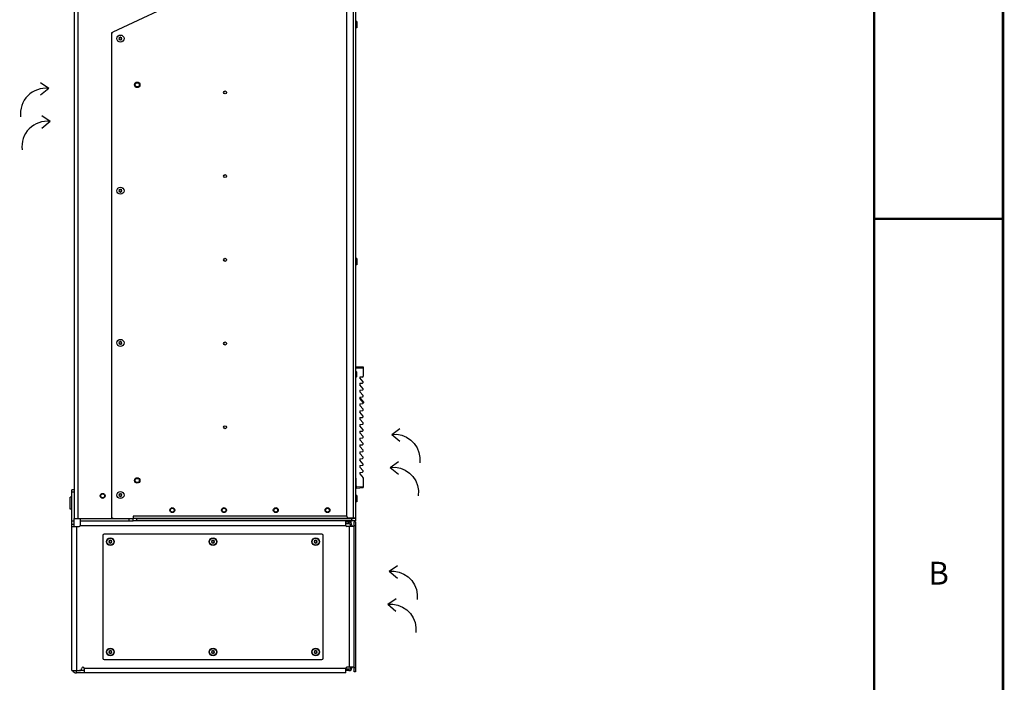
# Model space of a CAD drawing. Units: millimetres. Extents: x 0 to 864, y 0 to 559.
# Drawn here: x 670 to 864, y 188 to 319 of the extents above; entities that cross this region are included whole.
import ezdxf

# ---------------------------------------------------------------- set-up
doc = ezdxf.new("R2010")
doc.units = ezdxf.units.MM
doc.header["$LTSCALE"] = 47.498
doc.layers.get('0').update_dxf_attribs({"linetype": 'CONTINUOUS'})
for name, color, linetype in [('0000_PEDESTAL', 7, 'CONTINUOUS'), ('0004___ALL_AXES_PRT', 7, 'CONTINUOUS'), ('002___PRT_ALL_AXES', 7, 'CONTINUOUS'), ('CHAMFERS', 7, 'CONTINUOUS'), ('DRAFTS', 7, 'CONTINUOUS'), ('ROUNDS', 7, 'CONTINUOUS'), ('SURFACES', 7, 'CONTINUOUS')]:
    doc.layers.add(name, color=color, linetype=linetype)
doc.styles.get("Standard").update_dxf_attribs({"font": 'txt', "width": 0.8})

# ---------------------------------------------------------------- blocks, each defined once
blk = doc.blocks.new('SYMBOL_14_BL2', base_point=(672.94, 294.2))
at = {"color": 7, "linetype": 'CONTINUOUS'}
for q in [(674.07, 299.74), (674.08, 297.25)]:
    blk.add_line((675.71, 298.61), q, dxfattribs=at)
blk.add_arc((675.13, 293.65), 4.99, 83.3295, 187.2581, dxfattribs=at)
blk = doc.blocks.new('SYMBOL_15_BL3', base_point=(672.67, 300.71))
at = {"color": 7, "linetype": 'CONTINUOUS'}
for q in [(673.8, 306.25), (673.81, 303.76)]:
    blk.add_line((675.43, 305.12), q, dxfattribs=at)
blk.add_arc((674.85, 300.16), 4.99, 83.3295, 187.2581, dxfattribs=at)
blk = doc.blocks.new('SYMBOL_8_BL12', base_point=(745.56, 228.18))
at = {"color": 7, "linetype": 'CONTINUOUS'}
for q in [(744.42, 231.54), (744.41, 229.05)]:
    blk.add_line((742.78, 230.4), q, dxfattribs=at)
blk.add_lwpolyline([(742.78, 230.4), (743.79, 230.42), (744.77, 230.23), (745.7, 229.85), (746.54, 229.29), (747.24, 228.58), (747.79, 227.74), (748.16, 226.81), (748.34, 225.82), (748.31, 224.81)], dxfattribs=at)
blk = doc.blocks.new('SYMBOL_9_BL13', base_point=(745.84, 234.69))
at = {"color": 7, "linetype": 'CONTINUOUS'}
for q in [(744.69, 238.05), (744.69, 235.55)]:
    blk.add_line((743.06, 236.91), q, dxfattribs=at)
blk.add_lwpolyline([(743.06, 236.91), (744.06, 236.93), (745.05, 236.74), (745.98, 236.36), (746.81, 235.8), (747.52, 235.09), (748.07, 234.25), (748.44, 233.32), (748.61, 232.33), (748.59, 231.32)], dxfattribs=at)
blk = doc.blocks.new('SYMBOL_12_BL16', base_point=(745.06, 201.2))
at = {"color": 7, "linetype": 'CONTINUOUS'}
for q in [(743.91, 204.56), (743.9, 202.07)]:
    blk.add_line((742.28, 203.42), q, dxfattribs=at)
blk.add_lwpolyline([(742.28, 203.42), (743.28, 203.44), (744.27, 203.25), (745.2, 202.87), (746.03, 202.32), (746.74, 201.6), (747.29, 200.76), (747.66, 199.83), (747.83, 198.84), (747.81, 197.84)], dxfattribs=at)
blk = doc.blocks.new('SYMBOL_13_BL17', base_point=(745.33, 207.71))
at = {"color": 7, "linetype": 'CONTINUOUS'}
for q in [(744.19, 211.07), (744.18, 208.58)]:
    blk.add_line((742.55, 209.93), q, dxfattribs=at)
blk.add_lwpolyline([(742.55, 209.93), (743.56, 209.95), (744.54, 209.76), (745.47, 209.38), (746.31, 208.83), (747.01, 208.11), (747.56, 207.27), (747.93, 206.34), (748.11, 205.35), (748.08, 204.35)], dxfattribs=at)

msp = doc.modelspace()

# ---------------------------------------------------------------- linework, layer by layer
at = {"color": 3, "linetype": 'CONTINUOUS'}
for p, q in [((681.18, 479.56), (681.18, 220.33)), ((680.46, 478.92), (680.46, 220.33)), ((680.46, 220.33), (688.26, 220.33))]:
    msp.add_line(p, q, dxfattribs=at)
at = {"color": 7, "linetype": 'CONTINUOUS'}
for p, q in [((735.52, 220.45), (735.52, 321.47)), ((735.96, 220.33), (735.96, 321.47)), ((687.78, 316.1), (688.05, 316.23)), ((687.78, 316.1), (687.78, 315.79)), ((689.28, 315.11), (689.37, 314.95)), ((689.47, 315.11), (689.28, 315.11)), ((689.37, 314.95), (689.28, 314.79)), ((689.28, 314.79), (689.47, 314.79)), ((689.58, 315.29), (689.47, 315.11)), ((689.47, 314.79), (689.58, 314.61)), ((689.68, 315.11), (689.58, 315.29)), ((689.58, 314.61), (689.68, 314.79)), ((689.88, 315.11), (689.68, 315.11)), ((689.68, 314.79), (689.88, 314.79)), ((689.79, 314.95), (689.88, 315.11)), ((689.88, 314.79), (689.79, 314.95)), ((689.47, 285.11), (689.28, 285.11)), ((689.28, 285.11), (689.37, 284.95)), ((689.37, 284.95), (689.28, 284.79)), ((689.28, 284.79), (689.47, 284.79)), ((689.58, 285.29), (689.47, 285.11)), ((689.47, 284.79), (689.58, 284.61)), ((689.68, 285.11), (689.58, 285.29)), ((689.58, 284.61), (689.68, 284.79)), ((689.88, 285.11), (689.68, 285.11)), ((689.68, 284.79), (689.88, 284.79)), ((689.79, 284.95), (689.88, 285.11)), ((689.88, 284.79), (689.79, 284.95)), ((689.47, 255.11), (689.28, 255.11)), ((689.28, 255.11), (689.37, 254.95)), ((689.37, 254.95), (689.28, 254.79)), ((689.28, 254.79), (689.47, 254.79)), ((689.58, 255.29), (689.47, 255.11)), ((689.47, 254.79), (689.58, 254.61)), ((689.68, 255.11), (689.58, 255.29)), ((689.58, 254.61), (689.68, 254.79)), ((689.88, 255.11), (689.68, 255.11)), ((689.68, 254.79), (689.88, 254.79)), ((689.79, 254.95), (689.88, 255.11)), ((689.88, 254.79), (689.79, 254.95)), ((735.96, 249.9), (735.99, 249.9)), ((735.96, 249.82), (735.99, 249.82)), ((737.31, 248.22), (736.77, 248.17)), ((736.77, 248.17), (736.77, 248.03)), ((737.42, 247.27), (736.77, 248.03)), ((736.77, 246.98), (737.31, 247.03)), ((736.77, 246.98), (736.77, 246.68)), ((737.42, 245.92), (736.77, 246.68)), ((736.77, 245.63), (737.31, 245.68)), ((736.77, 245.63), (736.77, 245.33)), ((737.42, 244.57), (736.77, 245.33)), ((736.77, 244.28), (737.31, 244.32)), ((736.77, 244.28), (736.77, 243.98)), ((737.42, 243.22), (736.77, 243.98)), ((736.77, 242.93), (737.31, 242.97)), ((736.77, 242.93), (736.77, 242.63)), ((737.42, 241.87), (736.77, 242.63)), ((736.77, 241.58), (737.31, 241.62)), ((736.77, 241.58), (736.77, 241.28)), ((737.42, 240.52), (736.77, 241.28)), ((736.77, 240.22), (737.31, 240.27)), ((736.77, 240.22), (736.77, 239.92)), ((737.42, 239.17), (736.77, 239.92)), ((736.77, 238.87), (737.31, 238.92)), ((736.77, 238.87), (736.77, 238.57)), ((737.42, 237.82), (736.77, 238.57)), ((736.77, 237.52), (737.31, 237.57)), ((736.77, 237.52), (736.77, 237.22)), ((737.42, 236.47), (736.77, 237.22)), ((736.77, 236.17), (737.31, 236.22)), ((736.77, 236.17), (736.77, 235.87)), ((737.42, 235.12), (736.77, 235.87)), ((736.77, 234.82), (737.31, 234.87)), ((736.77, 234.82), (736.77, 234.52)), ((737.42, 233.77), (736.77, 234.52)), ((736.77, 233.47), (737.31, 233.52)), ((736.77, 233.47), (736.77, 233.17)), ((737.42, 232.41), (736.77, 233.17)), ((736.77, 232.12), (737.31, 232.17)), ((736.77, 232.12), (736.77, 231.82)), ((737.42, 231.06), (736.77, 231.82)), ((736.77, 230.77), (737.31, 230.82)), ((736.77, 230.77), (736.77, 230.47)), ((737.42, 229.71), (736.77, 230.47)), ((736.77, 229.42), (737.31, 229.47)), ((736.77, 229.42), (736.77, 229.12)), ((736.77, 229.12), (737.42, 228.36)), ((689.58, 225.29), (689.47, 225.11)), ((689.68, 225.11), (689.58, 225.29)), ((735.96, 226.95), (735.99, 226.95)), ((735.96, 226.87), (735.99, 226.87)), ((735.99, 226.95), (736.07, 226.95)), ((735.99, 226.95), (735.99, 226.87)), ((735.99, 226.87), (736.07, 226.87)), ((689.47, 225.11), (689.28, 225.11)), ((689.28, 225.11), (689.37, 224.95)), ((689.37, 224.95), (689.28, 224.79)), ((689.28, 224.79), (689.47, 224.79)), ((689.47, 224.79), (689.58, 224.61)), ((689.58, 224.61), (689.68, 224.79)), ((689.88, 225.11), (689.68, 225.11)), ((689.68, 224.79), (689.88, 224.79)), ((689.79, 224.95), (689.88, 225.11)), ((689.88, 224.79), (689.79, 224.95)), ((687.78, 220.81), (687.78, 220.33)), ((687.78, 220.33), (688.26, 220.33)), ((691.32, 219.88), (691.32, 220.33)), ((734.18, 220.8), (692.07, 220.8)), ((692.07, 220.8), (692.07, 220.33)), ((735.96, 220.33), (692.07, 220.33)), ((735.52, 220.45), (735.96, 220.45))]:
    msp.add_line(p, q, dxfattribs=at)
at = {"color": 7, "linetype": 'CONTINUOUS', "const_width": 0.5}
for points in [[(863.6, 0), (863.6, 558.8)], [(838.2, 12.7), (838.2, 546.1)], [(863.6, 279.4), (838.2, 279.4)]]:
    msp.add_lwpolyline(points, dxfattribs=at)
at = {"color": 7, "linetype": 'CONTINUOUS'}
for centre, start, end in [((737.3, 248.37), 275, 360), ((737.3, 247.18), 275, 40.6013), ((737.3, 245.82), 275, 40.6013), ((737.3, 244.47), 275, 40.6013), ((737.3, 243.12), 275, 40.6013), ((737.3, 241.77), 275, 40.6013), ((737.3, 240.42), 275, 40.6013), ((737.3, 239.07), 275, 40.6013), ((737.3, 237.72), 275, 40.6013), ((737.3, 236.37), 275, 40.6013), ((737.3, 235.02), 275, 40.6013), ((737.3, 233.67), 275, 40.6013), ((737.3, 232.32), 275, 40.6013), ((737.3, 230.97), 275, 40.6013), ((737.3, 229.62), 275, 40.6013), ((737.3, 228.26), 0, 40.6013)]:
    msp.add_arc(centre, 0.15, start, end, dxfattribs=at)
at = {"layer": '0000_PEDESTAL', "color": 7, "linetype": 'CONTINUOUS'}
for p, q in [((680.46, 226), (680.01, 226)), ((680.46, 225.52), (680.01, 225.52)), ((680.01, 224.51), (679.66, 224.51)), ((679.66, 222.15), (679.66, 224.51)), ((680.01, 222.15), (679.66, 222.15)), ((680.01, 219.88), (680.46, 219.88)), ((680.46, 218.76), (680.46, 220.33)), ((734.64, 219.31), (734.64, 219.6)), ((735.94, 219.65), (735.66, 219.65)), ((735.94, 219.65), (735.94, 190.11)), ((680.01, 219.24), (680.46, 219.24)), ((734.91, 219.12), (735.2, 219.12)), ((735.21, 219.03), (735.21, 218.76)), ((735.94, 218.9), (735.66, 218.9)), ((686.08, 216.96), (686.08, 192.81)), ((729.28, 217.26), (686.38, 217.26)), ((687.48, 215.91), (687.28, 215.91)), ((687.28, 215.91), (687.37, 215.76)), ((687.37, 215.76), (687.28, 215.6)), ((687.28, 215.6), (687.48, 215.6)), ((687.58, 216.09), (687.48, 215.91)), ((687.48, 215.6), (687.58, 215.42)), ((687.69, 215.91), (687.58, 216.09)), ((687.58, 215.42), (687.69, 215.6)), ((687.88, 215.91), (687.69, 215.91)), ((687.69, 215.6), (687.88, 215.6)), ((687.79, 215.76), (687.88, 215.91)), ((687.88, 215.6), (687.79, 215.76)), ((707.73, 215.91), (707.53, 215.91)), ((707.53, 215.91), (707.62, 215.76)), ((707.62, 215.76), (707.53, 215.6)), ((707.53, 215.6), (707.73, 215.6)), ((707.83, 216.09), (707.73, 215.91)), ((707.73, 215.6), (707.83, 215.42)), ((707.94, 215.91), (707.83, 216.09)), ((707.83, 215.42), (707.94, 215.6)), ((708.13, 215.91), (707.94, 215.91)), ((707.94, 215.6), (708.13, 215.6)), ((708.04, 215.76), (708.13, 215.91)), ((708.13, 215.6), (708.04, 215.76)), ((727.98, 215.91), (727.78, 215.91)), ((727.78, 215.91), (727.87, 215.76)), ((727.87, 215.76), (727.78, 215.6)), ((727.78, 215.6), (727.98, 215.6)), ((728.08, 216.09), (727.98, 215.91)), ((727.98, 215.6), (728.08, 215.42)), ((728.19, 215.91), (728.08, 216.09)), ((728.08, 215.42), (728.19, 215.6)), ((728.38, 215.91), (728.19, 215.91)), ((728.19, 215.6), (728.38, 215.6)), ((728.29, 215.76), (728.38, 215.91)), ((728.38, 215.6), (728.29, 215.76)), ((729.58, 192.81), (729.58, 216.96)), ((687.48, 194.16), (687.28, 194.16)), ((687.28, 194.16), (687.37, 194.01)), ((687.58, 194.34), (687.48, 194.16)), ((687.69, 194.16), (687.58, 194.34)), ((687.88, 194.16), (687.69, 194.16)), ((687.79, 194.01), (687.88, 194.16)), ((707.73, 194.16), (707.53, 194.16)), ((707.53, 194.16), (707.62, 194.01)), ((707.83, 194.34), (707.73, 194.16)), ((707.94, 194.16), (707.83, 194.34)), ((708.13, 194.16), (707.94, 194.16)), ((708.04, 194.01), (708.13, 194.16)), ((727.98, 194.16), (727.78, 194.16)), ((727.78, 194.16), (727.87, 194.01)), ((728.08, 194.34), (727.98, 194.16)), ((728.19, 194.16), (728.08, 194.34)), ((728.38, 194.16), (728.19, 194.16)), ((728.29, 194.01), (728.38, 194.16)), ((686.38, 192.51), (729.28, 192.51)), ((687.37, 194.01), (687.28, 193.85)), ((687.28, 193.85), (687.48, 193.85)), ((687.48, 193.85), (687.58, 193.67)), ((687.58, 193.67), (687.69, 193.85)), ((687.69, 193.85), (687.88, 193.85)), ((687.88, 193.85), (687.79, 194.01)), ((707.62, 194.01), (707.53, 193.85)), ((707.53, 193.85), (707.73, 193.85)), ((707.73, 193.85), (707.83, 193.67)), ((707.83, 193.67), (707.94, 193.85)), ((707.94, 193.85), (708.13, 193.85)), ((708.13, 193.85), (708.04, 194.01)), ((727.87, 194.01), (727.78, 193.85)), ((727.78, 193.85), (727.98, 193.85)), ((727.98, 193.85), (728.08, 193.67)), ((728.08, 193.67), (728.19, 193.85)), ((728.19, 193.85), (728.38, 193.85)), ((728.38, 193.85), (728.29, 194.01)), ((680.91, 189.88), (680.91, 190.33)), ((682.41, 190.33), (681.48, 190.33)), ((734.64, 190.33), (734.01, 190.33)), ((734.64, 190.33), (734.64, 190.62)), ((735.21, 190.9), (734.92, 190.9)), ((735.21, 191.01), (735.21, 190.9)), ((735.94, 190.86), (735.66, 190.86)), ((735.94, 190.11), (735.66, 190.11))]:
    msp.add_line(p, q, dxfattribs=at)
at = {"layer": '0000_PEDESTAL', "color": 3, "linetype": 'CONTINUOUS'}
for p, q in [((680.01, 190.33), (680.01, 226)), ((681.66, 219.88), (692.07, 219.88)), ((681.66, 219.88), (681.66, 218.98)), ((734.01, 218.98), (734.01, 219.88)), ((735.66, 190.11), (735.66, 219.65)), ((680.01, 218.76), (681.43, 218.76)), ((680.91, 218.76), (680.91, 190.33)), ((681.66, 218.98), (734.01, 218.98)), ((734.64, 219.31), (734.01, 219.31)), ((735.66, 218.76), (734.23, 218.76)), ((734.76, 191.01), (734.76, 218.76)), ((734.92, 218.76), (734.92, 219.03)), ((680.01, 190.33), (681.48, 190.33)), ((734.01, 190.78), (682.41, 190.78)), ((682.41, 190.78), (682.41, 189.88)), ((734.01, 189.88), (734.01, 190.78)), ((734.64, 190.62), (734.01, 190.62)), ((735.66, 191.01), (734.23, 191.01)), ((734.92, 191.01), (734.92, 190.9)), ((734.01, 189.88), (680.91, 189.88))]:
    msp.add_line(p, q, dxfattribs=at)
at = {"layer": '0000_PEDESTAL', "color": 7, "linetype": 'CONTINUOUS'}
for centre, radius in [((687.58, 215.76), 0.754), ((687.58, 215.76), 0.698), ((707.83, 215.76), 0.754), ((707.83, 215.76), 0.698), ((728.08, 215.76), 0.754), ((728.08, 215.76), 0.698), ((687.58, 194.01), 0.754), ((687.58, 194.01), 0.698), ((707.83, 194.01), 0.754), ((707.83, 194.01), 0.698), ((728.08, 194.01), 0.754), ((728.08, 194.01), 0.698)]:
    msp.add_circle(centre, radius, dxfattribs=at)
for centre, radius, start, end in [((734.64, 219.03), 0.57, 0, 90), ((686.38, 216.96), 0.3, 90, 180), ((729.28, 216.96), 0.3, 0, 90), ((686.38, 192.81), 0.3, 180, 270), ((729.28, 192.81), 0.3, 270, 360), ((734.64, 190.9), 0.57, 270, 360)]:
    msp.add_arc(centre, radius, start, end, dxfattribs=at)
at = {"layer": '0000_PEDESTAL', "color": 3, "linetype": 'CONTINUOUS'}
for centre, radius, start, end in [((681.43, 218.98), 0.225, 270, 360), ((734.23, 218.98), 0.225, 180, 270), ((734.64, 219.03), 0.285, 0, 90), ((680.91, 190.78), 0.9, 210.3548, 270), ((681.48, 190.81), 0.48, 270, 357.5611), ((682.18, 190.78), 0.225, 0, 177.5611), ((734.23, 190.78), 0.225, 90, 180), ((734.64, 190.9), 0.285, 270, 360)]:
    msp.add_arc(centre, radius, start, end, dxfattribs=at)
at = {"layer": '0004___ALL_AXES_PRT', "color": 7, "linetype": 'CONTINUOUS'}
for centre, radius in [((692.88, 305.83), 0.412), ((710.22, 304.33), 0.3), ((710.22, 287.83), 0.3), ((710.22, 271.33), 0.3), ((710.22, 254.83), 0.3), ((710.22, 238.33), 0.3), ((692.88, 227.83), 0.412), ((699.8, 221.98), 0.375), ((710, 221.98), 0.375), ((720.2, 221.98), 0.375), ((730.4, 221.98), 0.375)]:
    msp.add_circle(centre, radius, dxfattribs=at)
at = {"layer": '0004___ALL_AXES_PRT', "color": 3, "linetype": 'CONTINUOUS'}
msp.add_circle((686.07, 224.79), 0.375, dxfattribs=at)
at = {"layer": '002___PRT_ALL_AXES', "color": 7, "linetype": 'CONTINUOUS'}
for centre, radius in [((689.58, 314.95), 0.698), ((692.88, 305.83), 0.539), ((689.58, 284.95), 0.698), ((689.58, 254.95), 0.698), ((692.88, 227.83), 0.539), ((686.07, 224.79), 0.487), ((689.58, 224.95), 0.698), ((699.8, 221.98), 0.487), ((710, 221.98), 0.487), ((720.2, 221.98), 0.487), ((730.4, 221.98), 0.487)]:
    msp.add_circle(centre, radius, dxfattribs=at)
at = {"layer": 'CHAMFERS', "color": 7, "linetype": 'CONTINUOUS'}
for p, q in [((736.19, 318.29), (736.16, 318.32)), ((736.16, 318.32), (736.16, 317.05)), ((736.19, 317.08), (736.16, 317.05)), ((736.19, 318.29), (736.19, 317.08)), ((736.19, 271.57), (736.16, 271.6)), ((736.16, 271.6), (736.16, 270.32)), ((736.19, 270.35), (736.16, 270.32)), ((736.19, 271.57), (736.19, 270.35)), ((735.99, 250.24), (737.45, 250.21)), ((735.99, 250.01), (735.99, 250.24)), ((735.99, 250.01), (737.45, 249.98)), ((737.45, 250.21), (737.45, 248.37)), ((736.11, 226.34), (735.99, 228.31)), ((737.45, 228.26), (737.45, 226.43)), ((736.09, 226.56), (737.45, 226.66)), ((736.11, 226.34), (737.45, 226.43)), ((736.19, 224.84), (736.16, 224.87)), ((736.16, 224.87), (736.16, 223.6)), ((736.19, 223.63), (736.16, 223.6)), ((736.19, 224.84), (736.19, 223.63))]:
    msp.add_line(p, q, dxfattribs=at)
for centre in [(689.58, 314.95), (689.58, 284.95), (689.58, 254.95), (689.58, 224.95)]:
    msp.add_circle(centre, 0.698, dxfattribs=at)
at = {"layer": 'DRAFTS', "color": 7, "linetype": 'CONTINUOUS'}
for p, q in [((736.01, 249.28), (735.96, 249.28)), ((735.99, 249.26), (735.96, 249.26)), ((735.99, 249.28), (735.99, 249.34)), ((736.01, 249.28), (735.99, 249.21)), ((735.99, 249.26), (735.99, 249.26)), ((736.01, 249.28), (736.01, 248.14)), ((735.99, 247.61), (735.96, 247.61)), ((735.96, 247.59), (735.99, 247.59)), ((735.99, 248.29), (735.99, 248.26)), ((735.99, 248.26), (735.99, 248.26)), ((735.99, 248.26), (735.99, 248.14)), ((737.52, 243.33), (736.88, 244.07)), ((735.96, 229.18), (735.99, 229.18)), ((735.99, 229.16), (735.96, 229.16)), ((735.99, 227.51), (735.96, 227.51)), ((735.96, 227.49), (736.01, 227.49)), ((735.99, 227.58), (736.01, 227.49)), ((735.99, 227.51), (735.99, 227.51)), ((735.99, 226.95), (735.99, 227.49)), ((736.01, 227.95), (736.01, 227.49))]:
    msp.add_line(p, q, dxfattribs=at)
for centre, start, end in [((736.77, 243.97), 40.6013, 89.5), ((737.41, 243.23), 284.1362, 40.6013)]:
    msp.add_arc(centre, 0.15, start, end, dxfattribs=at)
at = {"layer": 'ROUNDS', "color": 7, "linetype": 'CONTINUOUS'}
for p, q in [((703.62, 323.49), (688.05, 316.23)), ((734.16, 320.99), (734.16, 220.93)), ((687.78, 315.79), (687.78, 220.81)), ((735.99, 249.21), (735.96, 249.21)), ((735.99, 249.34), (735.99, 250.01)), ((735.99, 249.26), (735.99, 248.14)), ((736.1, 249.22), (736.1, 248.25)), ((735.99, 228.31), (735.99, 248.14)), ((735.99, 228.31), (735.99, 227.51)), ((681.67, 219.88), (681.67, 220.33)), ((688.26, 220.33), (692.07, 220.33)), ((692.07, 219.88), (692.07, 220.33)), ((735.96, 219.88), (692.07, 219.88)), ((692.82, 219.88), (692.82, 220.33)), ((735.1, 219.6), (734.01, 219.6)), ((734.62, 219.6), (734.62, 219.88)), ((734.64, 220.45), (735.52, 220.45)), ((735.1, 219.6), (735.1, 219.88)), ((735.21, 219.88), (735.21, 220.33)), ((735.96, 219.88), (735.96, 220.33))]:
    msp.add_line(p, q, dxfattribs=at)
at = {"layer": 'ROUNDS', "color": 3, "linetype": 'CONTINUOUS'}
msp.add_line((692.58, 220.33), (735.44, 220.33), dxfattribs=at)
at = {"layer": 'ROUNDS', "color": 7, "linetype": 'CONTINUOUS'}
for centre, radius, start, end in [((688.26, 315.79), 0.48, 115, 180), ((735.99, 249.22), 0.113, 0, 90), ((735.99, 248.25), 0.113, 270, 360), ((688.26, 220.81), 0.48, 180, 270), ((734.64, 220.93), 0.48, 180, 270)]:
    msp.add_arc(centre, radius, start, end, dxfattribs=at)
at = {"layer": 'SURFACES', "color": 7, "linetype": 'CONTINUOUS'}
for p, q in [((736.16, 318.32), (735.96, 318.32)), ((736.16, 317.05), (735.96, 317.05)), ((736.16, 271.6), (735.96, 271.6)), ((736.16, 270.32), (735.96, 270.32)), ((736.16, 224.87), (735.96, 224.87)), ((736.16, 223.6), (735.96, 223.6))]:
    msp.add_line(p, q, dxfattribs=at)

# ---------------------------------------------------------------- block references
at = {"color": 2, "linetype": 'CONTINUOUS'}
for name, p in [('SYMBOL_15_BL3', (672.67, 300.71)), ('SYMBOL_14_BL2', (672.94, 294.2)), ('SYMBOL_9_BL13', (745.84, 234.69)), ('SYMBOL_8_BL12', (745.56, 228.18)), ('SYMBOL_13_BL17', (745.33, 207.71)), ('SYMBOL_12_BL16', (745.06, 201.2))]:
    msp.add_blockref(name, p, dxfattribs=at)

# ---------------------------------------------------------------- texts
at = {"color": 2, "linetype": 'CONTINUOUS', "insert": (850.9, 211.8), "char_height": 4.5, "width": 3.6, "attachment_point": 2, "line_spacing_factor": 0.9}
msp.add_mtext('B', dxfattribs=at)

doc.saveas('drawing.dxf')
